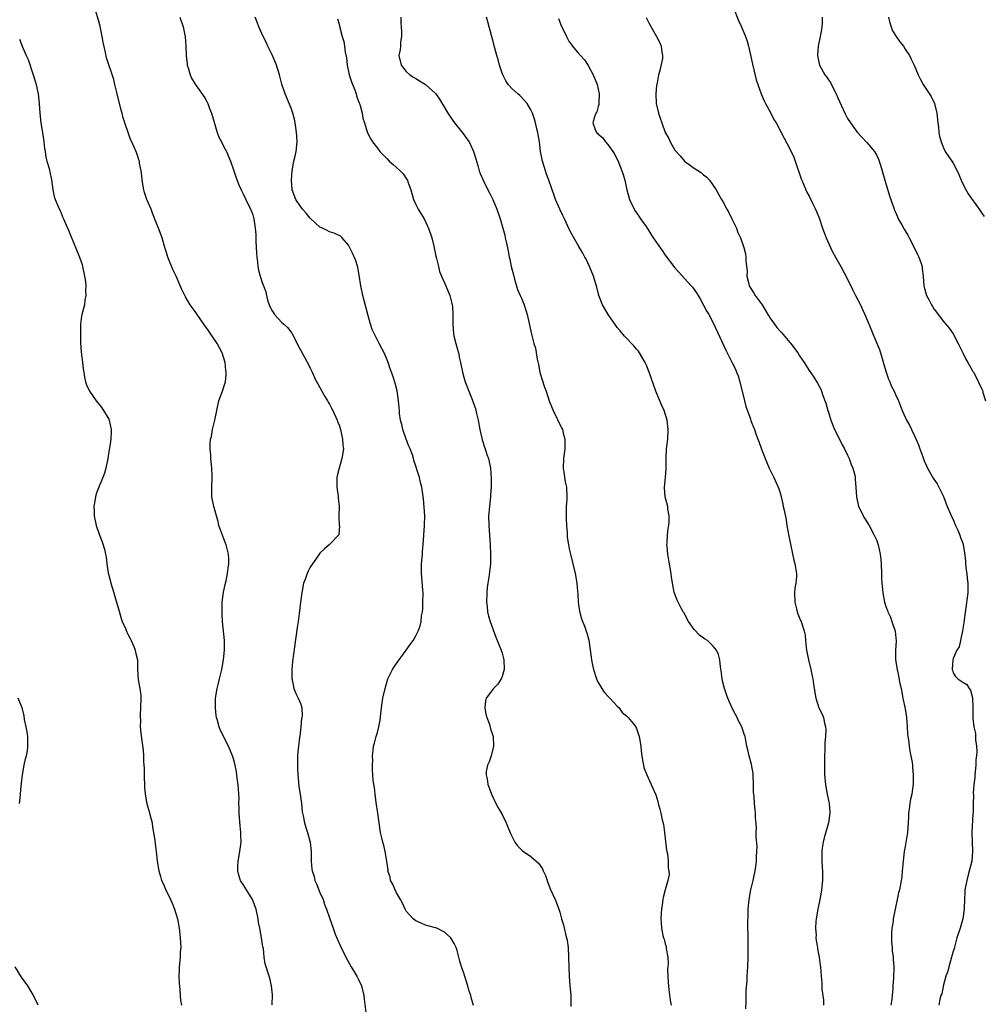
# Model space of a CAD drawing. Units: inches. Extents: x 2586000 to 2589000, y 1530000 to 1533000.
# Drawn here: x 2588632 to 2588833, y 1531675 to 1531880 of the extents above; entities that cross this region are included whole.
import ezdxf

# ---------------------------------------------------------------- set-up
doc = ezdxf.new("R2010")
doc.units = ezdxf.units.IN
doc.header["$MEASUREMENT"] = 0
doc.layers.add('LD25861530_10ft', color=73, linetype='Continuous')

msp = doc.modelspace()

# ---------------------------------------------------------------- linework, layer by layer
at = {"layer": 'LD25861530_10ft'}
for points, elevation in [([(2588685.07, 1531675.07), (2588685.1, 1531677.1), (2588684.91, 1531679), (2588684.58, 1531680.58), (2588684.42, 1531681), (2588683.61, 1531683.61), (2588683.4, 1531685), (2588683.22, 1531686.78), (2588683.13, 1531687.13), (2588682.85, 1531689), (2588682.46, 1531691), (2588682.24, 1531692.24), (2588682.12, 1531693), (2588681.71, 1531695), (2588680.96, 1531697), (2588679.72, 1531699), (2588679, 1531700.11), (2588678.66, 1531700.66), (2588678.48, 1531701), (2588678.12, 1531702.12), (2588677.89, 1531703), (2588677.91, 1531703.91), (2588677.97, 1531705), (2588678.34, 1531707), (2588678.56, 1531709), (2588678.52, 1531710.52), (2588678.52, 1531711), (2588678.37, 1531712.37), (2588678.18, 1531715), (2588678.18, 1531716.18), (2588678.13, 1531717), (2588678.16, 1531718.16), (2588678.11, 1531719), (2588678.07, 1531720.07), (2588677.97, 1531721), (2588677.79, 1531722.22), (2588677.7, 1531723), (2588677.61, 1531723.61), (2588677.28, 1531725.28), (2588677, 1531726.33), (2588676.8, 1531727), (2588675.92, 1531729), (2588674.26, 1531732.26), (2588674.01, 1531733), (2588673.68, 1531734.32), (2588673.46, 1531735), (2588673.39, 1531735.39), (2588673.22, 1531737), (2588673.26, 1531739), (2588673.56, 1531741), (2588673.86, 1531742.14), (2588674.05, 1531743), (2588674.53, 1531745), (2588674.9, 1531747), (2588675.12, 1531749), (2588675.14, 1531751), (2588674.69, 1531755), (2588674.61, 1531756.61), (2588674.6, 1531757), (2588674.66, 1531759), (2588674.92, 1531761.08), (2588675.28, 1531762.72), (2588675.47, 1531763.47), (2588675.78, 1531765), (2588675.88, 1531766.12), (2588676.04, 1531767), (2588676.04, 1531768.04), (2588675.98, 1531769), (2588675.48, 1531771), (2588675, 1531772.2), (2588674.76, 1531772.76), (2588673.97, 1531775), (2588673.81, 1531775.81), (2588673.45, 1531777), (2588673, 1531778.75), (2588672.92, 1531779), (2588672.51, 1531781), (2588672.49, 1531783), (2588672.57, 1531785), (2588672.54, 1531785.46), (2588672.48, 1531787), (2588672.26, 1531789), (2588672.24, 1531789.76), (2588672.11, 1531791), (2588672.11, 1531792.11), (2588672.23, 1531793), (2588672.41, 1531793.59), (2588672.62, 1531795), (2588673.08, 1531797), (2588673.49, 1531799), (2588673.68, 1531799.68), (2588673.97, 1531801), (2588674.21, 1531801.79), (2588674.71, 1531803), (2588675, 1531803.9), (2588675.32, 1531805), (2588675.48, 1531806.52), (2588675.46, 1531807), (2588675.37, 1531807.37), (2588675.23, 1531809), (2588674.6, 1531811), (2588674.05, 1531812.05), (2588673.57, 1531813), (2588671.74, 1531815.74), (2588670.8, 1531817), (2588669.4, 1531819), (2588669, 1531819.62), (2588667.99, 1531821), (2588667, 1531822.72), (2588666.82, 1531823), (2588666.23, 1531824.23), (2588665.05, 1531827), (2588664.37, 1531828.37), (2588663.28, 1531831), (2588663, 1531831.96), (2588662.78, 1531832.78), (2588662.56, 1531833.44), (2588662.14, 1531835), (2588661.37, 1531837), (2588661, 1531837.85), (2588660.14, 1531840.14), (2588659.8, 1531841), (2588658.95, 1531843), (2588658.45, 1531844.45), (2588658.3, 1531845), (2588657.94, 1531847), (2588657.9, 1531847.9), (2588657.73, 1531849), (2588657.42, 1531850.58), (2588657.37, 1531851), (2588657.29, 1531851.29), (2588657, 1531852.18), (2588656.78, 1531852.78), (2588655.79, 1531855), (2588655.53, 1531855.53), (2588654, 1531860), (2588653.77, 1531861), (2588653.6, 1531861.6), (2588652.78, 1531865), (2588652.28, 1531867), (2588652.03, 1531868.03), (2588650.55, 1531872.55), (2588650.32, 1531873.68), (2588649.8, 1531875.8), (2588649.63, 1531877), (2588649.3, 1531878.7), (2588649.17, 1531879.17), (2588649, 1531879.88), (2588648.12, 1531883)], 7640), ([(2588781.2, 1531883), (2588782.3, 1531880.3), (2588782.91, 1531879), (2588783.75, 1531877), (2588784.05, 1531876.05), (2588784.33, 1531875), (2588784.81, 1531872.81), (2588785.19, 1531871.19), (2588785.98, 1531867.98), (2588786.3, 1531867), (2588787.01, 1531865), (2588787.6, 1531863.6), (2588787.91, 1531863), (2588789.01, 1531861), (2588789.66, 1531859.66), (2588790.11, 1531859), (2588791.19, 1531857), (2588791.8, 1531855.8), (2588793, 1531853.53), (2588793.8, 1531851.8), (2588794.08, 1531851), (2588795.33, 1531847.33), (2588795.45, 1531847), (2588795.82, 1531846.18), (2588796.32, 1531845), (2588796.54, 1531844.54), (2588797, 1531843.67), (2588797.64, 1531842.36), (2588798.3, 1531841), (2588798.51, 1531840.51), (2588799.13, 1531839), (2588799.81, 1531837), (2588800.14, 1531836.14), (2588800.53, 1531835), (2588801.41, 1531833), (2588801.94, 1531831.94), (2588803.57, 1531829), (2588805, 1531826.36), (2588806.1, 1531824.1), (2588806.68, 1531823), (2588807.67, 1531821), (2588808.09, 1531820.09), (2588808.57, 1531819), (2588809.89, 1531815.89), (2588810.24, 1531815), (2588811.69, 1531811.69), (2588812.18, 1531809.82), (2588812.59, 1531808.59), (2588813.03, 1531807), (2588813.56, 1531805.56), (2588813.8, 1531805), (2588814.12, 1531804.12), (2588814.72, 1531803), (2588815, 1531802.31), (2588815.6, 1531801), (2588816.37, 1531799), (2588817.31, 1531797), (2588817.92, 1531795.92), (2588818.33, 1531795), (2588819, 1531793.57), (2588819.8, 1531791.8), (2588820.06, 1531791), (2588820.68, 1531789.32), (2588821, 1531788.5), (2588821.46, 1531787.46), (2588821.69, 1531787), (2588822.87, 1531784.87), (2588823, 1531784.67), (2588823.69, 1531783.69), (2588824.06, 1531783), (2588825, 1531781.06), (2588825.78, 1531779), (2588826.42, 1531777.58), (2588826.75, 1531776.75), (2588827, 1531776.24), (2588827.34, 1531775.34), (2588827.53, 1531775), (2588827.99, 1531774.01), (2588828.39, 1531773), (2588828.54, 1531772.54), (2588829, 1531771.35), (2588829.12, 1531771), (2588829.4, 1531769.4), (2588829.56, 1531767.56), (2588829.59, 1531767), (2588829.72, 1531765.72), (2588829.83, 1531765), (2588829.93, 1531763.93), (2588830.07, 1531763), (2588830.06, 1531761), (2588829.95, 1531759.95), (2588829.32, 1531755.32), (2588829.27, 1531754.73), (2588828.98, 1531753.02), (2588828.56, 1531751), (2588828.27, 1531749.73), (2588827.79, 1531749), (2588827, 1531747.24), (2588826.93, 1531747), (2588826.81, 1531745), (2588826.84, 1531744.84), (2588827, 1531744.26), (2588827.51, 1531743.51), (2588828.02, 1531743), (2588829, 1531742.34), (2588829.83, 1531741.83), (2588830.33, 1531741), (2588830.64, 1531740.64), (2588831.04, 1531739.04), (2588831.14, 1531737), (2588831.14, 1531734.86), (2588831.35, 1531733), (2588831.64, 1531731.64), (2588831.68, 1531731), (2588831.68, 1531730.32), (2588831.86, 1531729), (2588831.93, 1531727.93), (2588831.85, 1531727), (2588831.76, 1531726.24), (2588831.72, 1531725), (2588831.54, 1531723), (2588831.52, 1531722.48), (2588831.35, 1531721), (2588831.2, 1531719.2), (2588831.23, 1531718.77), (2588831.17, 1531717), (2588831.16, 1531715), (2588831.14, 1531714.86), (2588830.91, 1531711), (2588830.96, 1531708.96), (2588831.07, 1531707), (2588830.92, 1531705), (2588830.17, 1531702.17), (2588829.83, 1531701), (2588829.48, 1531699), (2588829.48, 1531698.52), (2588829.38, 1531697), (2588829.31, 1531695.3), (2588829.32, 1531695), (2588829.04, 1531693), (2588828.45, 1531691), (2588827.81, 1531689), (2588827.2, 1531686.8), (2588827, 1531686.14), (2588826.75, 1531685.25), (2588826.7, 1531685), (2588826.1, 1531683), (2588825.9, 1531682.1), (2588825.51, 1531681), (2588825, 1531679.21), (2588824.63, 1531677.37), (2588824.46, 1531677), (2588824.22, 1531676.22), (2588824.02, 1531675)], 7720), ([(2588665.84, 1531881), (2588666.52, 1531879), (2588666.93, 1531876.93), (2588667.05, 1531875), (2588667.11, 1531873), (2588667.31, 1531871.31), (2588667.36, 1531871), (2588667.56, 1531870.44), (2588667.99, 1531869), (2588668.27, 1531868.27), (2588669.03, 1531867.03), (2588670.68, 1531864.68), (2588671, 1531864.17), (2588671.42, 1531863.42), (2588671.62, 1531863), (2588672, 1531862), (2588672.41, 1531861), (2588673.59, 1531857), (2588673.97, 1531855.97), (2588674.46, 1531855), (2588675, 1531854.01), (2588675.51, 1531853), (2588675.95, 1531851.95), (2588676.39, 1531851), (2588677, 1531849.2), (2588677.54, 1531847.54), (2588678.09, 1531846.09), (2588678.56, 1531845), (2588679, 1531844.17), (2588679.54, 1531843), (2588680.52, 1531841), (2588680.67, 1531840.67), (2588681, 1531839.78), (2588681.23, 1531839), (2588681.54, 1531837), (2588681.67, 1531835.67), (2588681.67, 1531834.33), (2588681.75, 1531833), (2588681.8, 1531831.8), (2588681.85, 1531831), (2588681.97, 1531830.03), (2588682.05, 1531829), (2588682.23, 1531828.23), (2588682.56, 1531827), (2588683, 1531825.67), (2588683.27, 1531825), (2588683.71, 1531823.71), (2588683.87, 1531823), (2588684.18, 1531821.82), (2588684.46, 1531821), (2588685, 1531819.87), (2588685.36, 1531819.36), (2588685.56, 1531819), (2588687, 1531817.42), (2588687.51, 1531817), (2588688.28, 1531816.28), (2588689, 1531815.35), (2588689.17, 1531815.17), (2588689.26, 1531815), (2588690.27, 1531813), (2588690.49, 1531812.49), (2588691, 1531811.51), (2588692.6, 1531808.6), (2588693, 1531807.8), (2588693.26, 1531807.26), (2588693.36, 1531807), (2588693.9, 1531805.9), (2588694.32, 1531805), (2588694.55, 1531804.55), (2588695, 1531803.82), (2588695.42, 1531803), (2588696.06, 1531801.94), (2588696.59, 1531801), (2588696.72, 1531800.72), (2588697, 1531800.29), (2588697.45, 1531799.45), (2588697.72, 1531799), (2588698.62, 1531797), (2588698.71, 1531796.71), (2588699, 1531795.9), (2588699.27, 1531795), (2588699.72, 1531793), (2588699.81, 1531791.81), (2588699.91, 1531791), (2588699.6, 1531789), (2588699.01, 1531787), (2588698.62, 1531785.38), (2588698.57, 1531785), (2588698.54, 1531784.54), (2588698.57, 1531783), (2588698.84, 1531781.16), (2588698.79, 1531780.79), (2588698.99, 1531779), (2588698.97, 1531776.97), (2588699.04, 1531775.04), (2588699.06, 1531774.94), (2588698.92, 1531773.08), (2588698.87, 1531773), (2588697, 1531771.04), (2588695.92, 1531770.08), (2588695, 1531769.21), (2588694.58, 1531768.58), (2588693, 1531766.3), (2588692.53, 1531765.47), (2588692.32, 1531765), (2588691.99, 1531763.99), (2588691.62, 1531763), (2588691.21, 1531761), (2588690.94, 1531759), (2588690.69, 1531756.69), (2588690.46, 1531755), (2588690.27, 1531753.73), (2588689.7, 1531749.7), (2588689.32, 1531746.68), (2588689.18, 1531745), (2588689.15, 1531743), (2588689.2, 1531742.8), (2588689.54, 1531741), (2588689.99, 1531739.99), (2588690.5, 1531739), (2588691, 1531737.75), (2588691.22, 1531737), (2588691.28, 1531735.28), (2588691.25, 1531735), (2588691.2, 1531734.8), (2588691.05, 1531733), (2588690.79, 1531731), (2588690.78, 1531730.78), (2588690.53, 1531729), (2588690.49, 1531728.49), (2588690.34, 1531727), (2588690.31, 1531725), (2588690.32, 1531724.32), (2588690.39, 1531723), (2588690.54, 1531721.46), (2588690.6, 1531720.6), (2588690.86, 1531719), (2588691.16, 1531717), (2588691.33, 1531715.33), (2588691.55, 1531714.45), (2588691.78, 1531713), (2588692.05, 1531712.05), (2588692.4, 1531711), (2588692.97, 1531709), (2588693.18, 1531707), (2588693.16, 1531705), (2588693.35, 1531703.35), (2588693.37, 1531703), (2588693.79, 1531701.79), (2588693.96, 1531701), (2588694.27, 1531700.27), (2588695, 1531698.46), (2588695.68, 1531697), (2588696, 1531696), (2588696.41, 1531695), (2588697, 1531693.16), (2588697.74, 1531691), (2588698.22, 1531689.78), (2588698.65, 1531688.65), (2588699.27, 1531687.27), (2588700.43, 1531685), (2588701.54, 1531683), (2588702.74, 1531681), (2588703, 1531680.46), (2588703.67, 1531679), (2588704.15, 1531677), (2588704.23, 1531676.23), (2588704.58, 1531673.42)], 7650), ([(2588727, 1531674.93), (2588726.55, 1531676.55), (2588726.45, 1531677), (2588726.08, 1531678.08), (2588725.84, 1531679), (2588725.62, 1531679.62), (2588725, 1531681.63), (2588724.5, 1531683), (2588724.17, 1531684.17), (2588723.98, 1531685), (2588723.61, 1531686.39), (2588723.42, 1531687), (2588723, 1531687.81), (2588722.31, 1531689), (2588721, 1531690.22), (2588719.4, 1531691), (2588719.11, 1531691.11), (2588717.54, 1531691.54), (2588717, 1531691.65), (2588716.1, 1531692.1), (2588715, 1531692.55), (2588714.47, 1531693), (2588713, 1531694.59), (2588712.76, 1531695), (2588712.23, 1531696.23), (2588711.84, 1531697), (2588711, 1531698.4), (2588710.7, 1531699), (2588710.18, 1531700.18), (2588709.74, 1531701), (2588709.64, 1531701.64), (2588709.2, 1531703), (2588709.21, 1531703.21), (2588708.98, 1531704.98), (2588708.64, 1531707), (2588708.34, 1531708.34), (2588708.11, 1531709), (2588707.84, 1531710.16), (2588707.67, 1531711), (2588707.05, 1531715.05), (2588706.75, 1531717.25), (2588706.55, 1531719), (2588706.4, 1531720.4), (2588706.26, 1531721), (2588706.12, 1531721.88), (2588706.02, 1531723), (2588705.97, 1531723.97), (2588705.95, 1531725), (2588706.01, 1531725.99), (2588705.99, 1531727), (2588706.08, 1531728.08), (2588706.2, 1531729), (2588706.38, 1531729.62), (2588706.73, 1531731), (2588707, 1531731.82), (2588707.31, 1531733), (2588707.57, 1531734.43), (2588707.73, 1531735.73), (2588707.85, 1531737), (2588707.97, 1531738.03), (2588708.14, 1531739), (2588708.58, 1531741), (2588709.19, 1531743), (2588710.16, 1531745), (2588710.48, 1531745.52), (2588711.29, 1531746.71), (2588713.01, 1531749), (2588713.83, 1531750.17), (2588714.44, 1531751), (2588715, 1531752.02), (2588715.5, 1531753), (2588715.92, 1531754.08), (2588716.09, 1531755), (2588716.18, 1531756.18), (2588716.36, 1531757), (2588716.44, 1531757.56), (2588716.49, 1531759), (2588716.51, 1531761), (2588716.45, 1531761.55), (2588716.26, 1531764.26), (2588716.17, 1531765), (2588716.2, 1531767), (2588716.39, 1531769), (2588716.42, 1531769.58), (2588716.55, 1531771), (2588716.82, 1531775), (2588716.85, 1531777), (2588716.59, 1531780.59), (2588716.28, 1531783), (2588716.01, 1531784.01), (2588715.76, 1531785), (2588714.61, 1531788.61), (2588714.51, 1531789), (2588714.28, 1531789.72), (2588713.82, 1531791), (2588713.57, 1531791.57), (2588713.02, 1531793), (2588712.32, 1531795), (2588712.09, 1531796.09), (2588711.83, 1531797), (2588711.63, 1531798.37), (2588711.58, 1531799), (2588711.56, 1531799.56), (2588711.41, 1531801), (2588711.09, 1531803.09), (2588710.68, 1531804.68), (2588710.21, 1531806.21), (2588709.95, 1531807), (2588709.68, 1531807.68), (2588709.23, 1531809), (2588709, 1531809.55), (2588708.38, 1531811), (2588707.91, 1531811.91), (2588707.38, 1531813), (2588707, 1531813.68), (2588705.89, 1531815.89), (2588705.55, 1531817), (2588704.99, 1531819), (2588704.31, 1531821.69), (2588703.99, 1531823), (2588703.57, 1531825), (2588703.22, 1531827.22), (2588703, 1531828.43), (2588702.9, 1531828.9), (2588702.4, 1531830.4), (2588701.82, 1531831.82), (2588701, 1531833.45), (2588699.67, 1531835), (2588699.32, 1531835.32), (2588699, 1531835.5), (2588697.97, 1531835.97), (2588697, 1531836.23), (2588696.5, 1531836.5), (2588695.52, 1531837), (2588695, 1531837.21), (2588694.09, 1531838.09), (2588693, 1531839.08), (2588692.14, 1531840.14), (2588691.35, 1531841), (2588691, 1531841.47), (2588689.96, 1531843), (2588689.24, 1531845), (2588689.07, 1531847), (2588689.21, 1531849), (2588689.58, 1531851), (2588689.78, 1531851.78), (2588690.05, 1531853), (2588690.27, 1531855), (2588690.18, 1531856.18), (2588690.14, 1531857), (2588689.98, 1531858.02), (2588689.85, 1531859), (2588689.74, 1531859.74), (2588689.39, 1531861), (2588689, 1531862.04), (2588687.74, 1531865), (2588687.07, 1531867.07), (2588686.58, 1531869), (2588685.96, 1531871), (2588685.13, 1531873), (2588684.16, 1531875), (2588683.81, 1531875.81), (2588683.21, 1531877), (2588682.3, 1531879), (2588681.95, 1531879.95), (2588681.53, 1531881)], 7660), ([(2588698.7, 1531880.7), (2588699, 1531879.59), (2588699.16, 1531878.84), (2588699.67, 1531877), (2588699.98, 1531875.98), (2588700.16, 1531875), (2588700.3, 1531873.7), (2588700.54, 1531872.54), (2588700.69, 1531871), (2588701, 1531869.69), (2588701.14, 1531869), (2588701.56, 1531867.56), (2588702.34, 1531865.66), (2588702.55, 1531865), (2588702.62, 1531864.62), (2588703, 1531863.66), (2588703.16, 1531863.16), (2588703.38, 1531862.62), (2588703.8, 1531861), (2588703.94, 1531859.94), (2588704.33, 1531859), (2588704.88, 1531857.12), (2588704.93, 1531856.93), (2588705.59, 1531855.59), (2588705.96, 1531855), (2588707, 1531853.71), (2588707.52, 1531853), (2588708.23, 1531852.23), (2588709, 1531851.48), (2588709.47, 1531851), (2588710.28, 1531850.28), (2588711, 1531849.68), (2588711.74, 1531849), (2588712.34, 1531848.34), (2588713.16, 1531847.16), (2588713.24, 1531847), (2588713.35, 1531846.65), (2588713.95, 1531845), (2588714.53, 1531843), (2588715, 1531841.93), (2588715.5, 1531841), (2588716.08, 1531840.08), (2588716.74, 1531839), (2588717.47, 1531837.47), (2588717.67, 1531837), (2588718.31, 1531835), (2588718.76, 1531833.24), (2588719.2, 1531831.2), (2588719.34, 1531830.66), (2588719.7, 1531829), (2588719.97, 1531827.97), (2588720.36, 1531827), (2588721.26, 1531825), (2588722.08, 1531823), (2588722.44, 1531821.56), (2588722.61, 1531821), (2588722.67, 1531820.67), (2588722.74, 1531819), (2588722.7, 1531817.3), (2588722.72, 1531817), (2588722.85, 1531815), (2588723, 1531814.3), (2588723.32, 1531813), (2588723.71, 1531811.71), (2588723.89, 1531811), (2588724.13, 1531809.87), (2588724.33, 1531809), (2588724.73, 1531807), (2588725, 1531805.93), (2588725.29, 1531805), (2588726.03, 1531803), (2588726.72, 1531801.28), (2588726.89, 1531800.89), (2588727.43, 1531799.43), (2588727.62, 1531798.38), (2588727.97, 1531797), (2588728.34, 1531795), (2588728.77, 1531793.23), (2588728.85, 1531792.85), (2588729, 1531792.43), (2588729.33, 1531791.33), (2588729.47, 1531791), (2588729.82, 1531789.82), (2588730.16, 1531789), (2588730.3, 1531788.3), (2588730.6, 1531787), (2588730.73, 1531784.73), (2588730.69, 1531783), (2588730.58, 1531781.42), (2588730.56, 1531781), (2588730.34, 1531779), (2588730.18, 1531777), (2588730.2, 1531775), (2588730.48, 1531771), (2588730.57, 1531769), (2588730.55, 1531768.55), (2588730.54, 1531767), (2588730.24, 1531764.24), (2588730.03, 1531763), (2588729.89, 1531762.11), (2588729.79, 1531761), (2588729.74, 1531759), (2588729.86, 1531758.14), (2588729.96, 1531757), (2588730.14, 1531756.13), (2588730.5, 1531755), (2588731.7, 1531751.7), (2588732.82, 1531749), (2588733, 1531748.41), (2588733.3, 1531747.3), (2588733.37, 1531747), (2588733.42, 1531745), (2588733, 1531743.51), (2588732.81, 1531743), (2588732.1, 1531741.9), (2588731.21, 1531741), (2588731, 1531740.75), (2588729.7, 1531739), (2588729.56, 1531738.44), (2588729.37, 1531737), (2588729.63, 1531735.63), (2588729.78, 1531735), (2588730.28, 1531733.72), (2588730.5, 1531733), (2588730.58, 1531732.58), (2588731.12, 1531731), (2588731.22, 1531729), (2588730.72, 1531727), (2588730.31, 1531725.69), (2588729.97, 1531725), (2588729.7, 1531723.7), (2588729.64, 1531723), (2588729.84, 1531722.15), (2588730.04, 1531721), (2588730.27, 1531720.27), (2588730.81, 1531719), (2588731.7, 1531717), (2588732.15, 1531716.15), (2588733, 1531714.73), (2588733.81, 1531713), (2588734.75, 1531710.75), (2588735, 1531710.23), (2588735.64, 1531709), (2588736.2, 1531708.2), (2588737.2, 1531707.2), (2588737.45, 1531707), (2588739, 1531705.97), (2588740.59, 1531704.59), (2588741.4, 1531703.4), (2588741.56, 1531703), (2588742.04, 1531702.04), (2588742.37, 1531701), (2588742.55, 1531700.55), (2588743, 1531699.27), (2588744.02, 1531697), (2588744.31, 1531696.31), (2588744.8, 1531695), (2588745, 1531694.35), (2588745.38, 1531693), (2588745.76, 1531691.76), (2588746.19, 1531689.81), (2588746.42, 1531689), (2588746.52, 1531688.52), (2588746.73, 1531687), (2588746.85, 1531685), (2588746.89, 1531683), (2588746.96, 1531680.96), (2588747.13, 1531679.13), (2588747.31, 1531677), (2588747.34, 1531675.34), (2588747.32, 1531674.68)], 7670), ([(2588711.89, 1531881), (2588711.87, 1531879.87), (2588711.96, 1531879), (2588712.05, 1531877.95), (2588712.01, 1531877), (2588711.82, 1531875.82), (2588711.79, 1531875), (2588711.73, 1531874.27), (2588711.49, 1531873), (2588711.95, 1531871), (2588713, 1531869.72), (2588713.75, 1531869), (2588714.5, 1531868.5), (2588715, 1531868.24), (2588717, 1531866.95), (2588719, 1531865.18), (2588719.16, 1531865), (2588719.93, 1531863.93), (2588721, 1531862.17), (2588721.69, 1531861), (2588722.2, 1531860.2), (2588723.09, 1531859), (2588724.83, 1531856.83), (2588725.66, 1531855.66), (2588726.1, 1531855), (2588726.41, 1531854.41), (2588727.04, 1531853), (2588727.48, 1531851.48), (2588727.94, 1531850.06), (2588728.21, 1531849), (2588728.4, 1531848.4), (2588729.02, 1531847), (2588730.04, 1531845), (2588730.38, 1531844.38), (2588731.08, 1531843), (2588731.92, 1531841), (2588732.58, 1531839), (2588733.15, 1531837), (2588733.53, 1531835.53), (2588733.66, 1531835), (2588733.81, 1531834.19), (2588734.26, 1531832.26), (2588734.47, 1531831), (2588734.58, 1531830.58), (2588734.91, 1531829), (2588735.4, 1531827), (2588735.59, 1531826.41), (2588736.2, 1531824.21), (2588736.77, 1531823), (2588737, 1531822.4), (2588737.61, 1531821), (2588737.91, 1531819.91), (2588738.21, 1531819), (2588739.1, 1531814.9), (2588739.63, 1531813), (2588739.96, 1531811.96), (2588740.3, 1531809.7), (2588740.56, 1531808.56), (2588740.87, 1531807), (2588741, 1531806.52), (2588741.36, 1531805.36), (2588741.86, 1531803.86), (2588742.17, 1531803), (2588742.82, 1531801), (2588743.45, 1531799.45), (2588743.61, 1531799), (2588745.4, 1531795.4), (2588745.55, 1531795), (2588745.72, 1531794.28), (2588746.05, 1531793), (2588746.06, 1531791), (2588745.78, 1531789), (2588745.69, 1531787), (2588745.85, 1531786.15), (2588746.15, 1531784.15), (2588746.42, 1531783), (2588746.5, 1531781), (2588746.48, 1531780.48), (2588746.36, 1531779), (2588746.31, 1531777.69), (2588746.31, 1531776.31), (2588746.38, 1531775), (2588746.55, 1531773.45), (2588746.56, 1531772.56), (2588746.82, 1531771), (2588747, 1531770.15), (2588747.22, 1531769), (2588748.22, 1531765), (2588748.57, 1531763), (2588748.68, 1531761.32), (2588748.74, 1531760.74), (2588748.84, 1531759), (2588749.12, 1531757.12), (2588749.55, 1531755.55), (2588750.31, 1531753.69), (2588750.54, 1531753), (2588750.63, 1531752.63), (2588751.09, 1531751.09), (2588751.58, 1531747.58), (2588751.64, 1531747), (2588751.76, 1531746.24), (2588752.01, 1531745), (2588752.64, 1531743), (2588753, 1531742.28), (2588753.78, 1531741), (2588754.27, 1531740.27), (2588755.22, 1531739.22), (2588755.47, 1531739), (2588757, 1531737.34), (2588757.37, 1531737), (2588758, 1531736), (2588759, 1531735.24), (2588759.11, 1531735.11), (2588759.26, 1531735), (2588760.29, 1531733.71), (2588760.83, 1531733), (2588760.89, 1531732.89), (2588761, 1531732.65), (2588761.54, 1531731), (2588761.88, 1531729), (2588761.97, 1531727.97), (2588762.1, 1531727), (2588762.35, 1531725.65), (2588762.44, 1531725), (2588762.55, 1531724.55), (2588763.14, 1531723), (2588764.06, 1531721), (2588765, 1531718.82), (2588765.42, 1531717.42), (2588765.52, 1531717), (2588765.86, 1531715.86), (2588766.08, 1531715), (2588766.36, 1531713.64), (2588766.62, 1531712.62), (2588766.82, 1531711), (2588767, 1531709.75), (2588767.26, 1531707.27), (2588767.33, 1531707), (2588767.46, 1531706.54), (2588767.61, 1531705), (2588767.59, 1531703.59), (2588767.77, 1531703), (2588767.78, 1531702.22), (2588767.54, 1531701), (2588767.01, 1531699.01), (2588766.59, 1531697.41), (2588766.5, 1531697), (2588766.42, 1531696.42), (2588766.18, 1531695), (2588766.14, 1531694.14), (2588766.05, 1531693), (2588766.15, 1531692.15), (2588766.2, 1531691), (2588766.5, 1531689.5), (2588766.65, 1531689), (2588766.76, 1531688.76), (2588767, 1531687.8), (2588767.19, 1531687.19), (2588767.19, 1531686.81), (2588767.51, 1531685), (2588767.59, 1531683.59), (2588767.49, 1531682.51), (2588767.51, 1531681), (2588767.63, 1531679.63), (2588767.66, 1531679), (2588767.77, 1531678.23), (2588768.03, 1531676.03), (2588768.24, 1531675)], 7680), ([(2588783.76, 1531674.24), (2588783.87, 1531675.87), (2588783.89, 1531678.11), (2588784.04, 1531680.04), (2588784.06, 1531681), (2588784.22, 1531683), (2588784.3, 1531685), (2588784.28, 1531685.72), (2588784.28, 1531688.28), (2588784.25, 1531689), (2588784.27, 1531689.73), (2588784.24, 1531691), (2588784.18, 1531692.18), (2588784.3, 1531693.7), (2588784.3, 1531695), (2588784.42, 1531696.42), (2588784.49, 1531697), (2588784.84, 1531699), (2588785.29, 1531701), (2588785.71, 1531703), (2588785.87, 1531703.87), (2588786.01, 1531705), (2588786.02, 1531705.98), (2588786.12, 1531707), (2588786.15, 1531708.15), (2588785.94, 1531710.06), (2588785.96, 1531711), (2588786.02, 1531712.02), (2588785.81, 1531714.19), (2588785.82, 1531715), (2588785.71, 1531715.71), (2588785.59, 1531717), (2588785.52, 1531718.48), (2588785.43, 1531719), (2588785.4, 1531719.4), (2588785.42, 1531721), (2588785.35, 1531723), (2588785.32, 1531723.32), (2588785, 1531725.16), (2588784.47, 1531727), (2588784.24, 1531728.24), (2588784.02, 1531729), (2588783.64, 1531731), (2588783.46, 1531731.46), (2588782.96, 1531733), (2588782.26, 1531734.26), (2588781.99, 1531735), (2588781.61, 1531735.61), (2588780.93, 1531736.93), (2588780.02, 1531739), (2588779.78, 1531739.78), (2588779.32, 1531741), (2588779, 1531742.35), (2588778.83, 1531743), (2588778.68, 1531744.68), (2588778.49, 1531745.51), (2588778.39, 1531747), (2588778.11, 1531748.11), (2588777.65, 1531749), (2588777, 1531749.83), (2588775.77, 1531751), (2588775.32, 1531751.32), (2588775, 1531751.5), (2588774.17, 1531752.17), (2588773, 1531753.29), (2588771.85, 1531755), (2588770.84, 1531756.84), (2588770.73, 1531757), (2588770.4, 1531757.6), (2588769.67, 1531759), (2588769.47, 1531759.47), (2588768.9, 1531760.9), (2588768.87, 1531761.13), (2588768.5, 1531763), (2588768.28, 1531764.28), (2588768.22, 1531765), (2588767.77, 1531767.77), (2588767.54, 1531769), (2588767.39, 1531770.61), (2588767.36, 1531771), (2588767.41, 1531771.41), (2588767.47, 1531773), (2588767.57, 1531774.43), (2588767.71, 1531775), (2588767.83, 1531775.83), (2588767.81, 1531777), (2588767.54, 1531778.46), (2588767.5, 1531779), (2588766.99, 1531781), (2588766.84, 1531782.84), (2588766.84, 1531783), (2588767.06, 1531785), (2588767.22, 1531786.78), (2588767.21, 1531789), (2588767.28, 1531791), (2588767.51, 1531793), (2588767.63, 1531795), (2588767.4, 1531797), (2588766.76, 1531799), (2588766.2, 1531800.2), (2588765.05, 1531803.05), (2588763.66, 1531807), (2588763, 1531808.57), (2588762.8, 1531809), (2588761.63, 1531811), (2588761.39, 1531811.39), (2588761, 1531811.81), (2588760.46, 1531812.46), (2588759.99, 1531813), (2588759, 1531813.98), (2588758.52, 1531814.52), (2588757.62, 1531815.62), (2588757, 1531816.3), (2588756.69, 1531816.69), (2588755.1, 1531819), (2588754.36, 1531820.36), (2588753.93, 1531821), (2588753.12, 1531823), (2588752.7, 1531824.7), (2588752.01, 1531827), (2588751.22, 1531829), (2588750.52, 1531830.52), (2588750.26, 1531831), (2588749.82, 1531831.82), (2588749, 1531833.18), (2588747.61, 1531835.61), (2588747, 1531836.81), (2588745.97, 1531839), (2588745.64, 1531839.64), (2588744.99, 1531840.99), (2588744.12, 1531843), (2588743.81, 1531843.81), (2588742.72, 1531847), (2588742.26, 1531848.26), (2588742, 1531849), (2588741.39, 1531851), (2588741.02, 1531853), (2588740.76, 1531855), (2588740.53, 1531856.53), (2588740.44, 1531857), (2588740.26, 1531857.74), (2588739.98, 1531859), (2588739.77, 1531859.77), (2588739.34, 1531861), (2588739, 1531861.68), (2588738.19, 1531863), (2588737.65, 1531863.65), (2588736.66, 1531864.66), (2588736.26, 1531865), (2588735, 1531866.16), (2588734.25, 1531867), (2588733.75, 1531867.75), (2588733.12, 1531869), (2588733, 1531869.33), (2588732.46, 1531871), (2588732.16, 1531872.16), (2588731.88, 1531873), (2588731.47, 1531874.53), (2588731, 1531876.41), (2588730.32, 1531879), (2588730.04, 1531880.04), (2588729.75, 1531881)], 7690), ([(2588744.74, 1531880.73), (2588745.28, 1531879.28), (2588746.39, 1531877), (2588747, 1531875.91), (2588747.37, 1531875.37), (2588747.64, 1531875), (2588749, 1531873.35), (2588749.3, 1531873), (2588750.13, 1531872.13), (2588750.96, 1531870.96), (2588752, 1531869), (2588752.79, 1531867), (2588753.21, 1531865), (2588753.15, 1531863.15), (2588753.16, 1531862.84), (2588753, 1531862.38), (2588752.72, 1531861.28), (2588752.55, 1531861), (2588752.23, 1531860.23), (2588751.88, 1531859), (2588752.38, 1531857.62), (2588752.65, 1531857), (2588752.84, 1531856.84), (2588753, 1531856.62), (2588753.9, 1531855.9), (2588754.52, 1531855), (2588755, 1531854.45), (2588756.07, 1531853), (2588756.45, 1531852.45), (2588757.12, 1531851.12), (2588757.97, 1531849), (2588758.24, 1531848.24), (2588758.54, 1531847), (2588758.65, 1531846.65), (2588758.98, 1531845), (2588759.55, 1531843), (2588760.49, 1531841), (2588760.68, 1531840.68), (2588761.5, 1531839.5), (2588761.82, 1531839), (2588763, 1531837.34), (2588764.51, 1531835), (2588766.33, 1531832.33), (2588767, 1531831.41), (2588769, 1531828.78), (2588769.82, 1531827.81), (2588771, 1531826.51), (2588772.41, 1531825), (2588772.69, 1531824.69), (2588773.52, 1531823.52), (2588773.86, 1531823), (2588774.28, 1531822.28), (2588775, 1531820.98), (2588775.67, 1531819.67), (2588776.07, 1531819), (2588777, 1531817.29), (2588779.61, 1531811.61), (2588780.96, 1531808.96), (2588781.62, 1531807.62), (2588781.88, 1531807), (2588782.19, 1531806.19), (2588782.55, 1531805), (2588783.52, 1531801), (2588783.8, 1531799.8), (2588784.74, 1531797.26), (2588784.86, 1531796.86), (2588785.6, 1531795), (2588785.9, 1531794.1), (2588786.31, 1531793), (2588786.52, 1531792.52), (2588787.04, 1531790.95), (2588787.79, 1531789), (2588788.64, 1531787), (2588789, 1531786.24), (2588789.66, 1531785), (2588790.56, 1531783), (2588790.65, 1531782.65), (2588791, 1531781.6), (2588791.17, 1531781), (2588791.48, 1531779.48), (2588791.61, 1531779), (2588791.79, 1531778.21), (2588792.17, 1531776.17), (2588792.36, 1531775), (2588792.76, 1531772.76), (2588793.2, 1531770.8), (2588793.8, 1531767.8), (2588794.03, 1531767), (2588794.36, 1531765), (2588794.37, 1531764.37), (2588794.25, 1531763), (2588794.04, 1531761.96), (2588793.96, 1531761), (2588793.99, 1531759), (2588794.37, 1531757.63), (2588794.5, 1531757), (2588794.62, 1531756.62), (2588795.22, 1531755.22), (2588795.34, 1531755), (2588795.97, 1531753), (2588796.14, 1531752.14), (2588796.22, 1531751), (2588796.34, 1531749.66), (2588796.44, 1531749), (2588796.85, 1531747), (2588797.35, 1531745), (2588797.62, 1531743.62), (2588797.75, 1531743), (2588797.9, 1531741.9), (2588798.16, 1531740.16), (2588798.38, 1531739), (2588799.03, 1531737), (2588799.68, 1531735.68), (2588799.98, 1531735), (2588800.18, 1531733.82), (2588800.43, 1531733), (2588800.48, 1531732.48), (2588800.38, 1531731), (2588800.24, 1531729.76), (2588800.24, 1531728.24), (2588800.21, 1531727), (2588800.21, 1531725.79), (2588800.18, 1531725), (2588800.16, 1531724.16), (2588800.2, 1531723), (2588800.39, 1531721), (2588800.5, 1531720.5), (2588800.75, 1531719), (2588801.14, 1531717), (2588801.31, 1531715.31), (2588801.32, 1531715), (2588801.04, 1531713), (2588800.13, 1531709.87), (2588799.92, 1531709), (2588799.71, 1531707.71), (2588799.63, 1531707), (2588799.67, 1531706.33), (2588799.64, 1531705), (2588799.69, 1531703.69), (2588799.79, 1531703), (2588799.81, 1531702.19), (2588799.79, 1531701), (2588799.58, 1531699), (2588799.48, 1531698.52), (2588799.22, 1531697), (2588798.78, 1531695), (2588798.47, 1531693), (2588798.41, 1531692.41), (2588798.35, 1531691), (2588798.44, 1531689.56), (2588798.42, 1531689), (2588798.46, 1531688.46), (2588798.71, 1531687), (2588798.74, 1531686.74), (2588799.09, 1531685), (2588799.3, 1531683.3), (2588799.36, 1531683), (2588799.52, 1531681), (2588799.66, 1531679.66), (2588799.67, 1531678.33), (2588800, 1531676), (2588800.01, 1531675)], 7700), ([(2588763, 1531880.95), (2588763.67, 1531879.67), (2588765.18, 1531877), (2588765.78, 1531875.78), (2588766.13, 1531875), (2588766.3, 1531873.7), (2588766.45, 1531873), (2588766.41, 1531872.41), (2588765.88, 1531869.88), (2588765.59, 1531869), (2588765.3, 1531867.3), (2588765.21, 1531867), (2588765.18, 1531866.82), (2588765.02, 1531865), (2588765.1, 1531863), (2588765.56, 1531861), (2588765.94, 1531859.94), (2588766.25, 1531859), (2588767, 1531856.98), (2588767.71, 1531855.71), (2588768.05, 1531855), (2588769, 1531853.32), (2588770.1, 1531852.1), (2588771, 1531850.98), (2588773, 1531849.53), (2588774.58, 1531848.58), (2588775, 1531848.17), (2588775.65, 1531847.65), (2588776.19, 1531847), (2588777, 1531845.93), (2588777.59, 1531845), (2588778.12, 1531844.12), (2588778.75, 1531843), (2588779, 1531842.57), (2588779.85, 1531841), (2588780.27, 1531840.27), (2588780.91, 1531839), (2588781.83, 1531837), (2588782.15, 1531836.15), (2588782.68, 1531835), (2588783.38, 1531833), (2588783.7, 1531831.7), (2588783.77, 1531831), (2588783.76, 1531830.24), (2588784.04, 1531828.04), (2588784.03, 1531827), (2588784.33, 1531825.67), (2588784.5, 1531825), (2588785.48, 1531823.48), (2588785.73, 1531823), (2588787, 1531821.3), (2588787.19, 1531821), (2588787.88, 1531819.88), (2588788.37, 1531819), (2588789, 1531818.01), (2588789.74, 1531817), (2588790.29, 1531816.29), (2588791, 1531815.5), (2588791.26, 1531815.26), (2588793, 1531813.17), (2588793.16, 1531813), (2588793.94, 1531811.94), (2588794.65, 1531811), (2588795, 1531810.38), (2588795.97, 1531809), (2588797, 1531807.36), (2588797.96, 1531805.96), (2588798.72, 1531804.72), (2588799.41, 1531803.41), (2588799.59, 1531803), (2588799.87, 1531802.13), (2588800.5, 1531800.5), (2588800.87, 1531799), (2588801, 1531798.64), (2588801.49, 1531797), (2588802.31, 1531795), (2588803.31, 1531793), (2588803.85, 1531791.85), (2588804.35, 1531791), (2588805, 1531789.67), (2588805.35, 1531789), (2588805.76, 1531787.76), (2588806.11, 1531787), (2588806.51, 1531785.49), (2588806.59, 1531785), (2588806.6, 1531784.6), (2588806.75, 1531783), (2588806.83, 1531781), (2588807.27, 1531779), (2588807.54, 1531778.46), (2588808.23, 1531777), (2588808.51, 1531776.51), (2588809.48, 1531775), (2588810.58, 1531773), (2588811, 1531772.01), (2588811.35, 1531771), (2588811.82, 1531769), (2588811.95, 1531767.95), (2588812.03, 1531767), (2588812.1, 1531765), (2588812.1, 1531764.1), (2588812.16, 1531763), (2588812.31, 1531761.69), (2588812.34, 1531761), (2588812.7, 1531759), (2588813, 1531758.11), (2588813.3, 1531757.3), (2588813.36, 1531757), (2588813.92, 1531755.92), (2588814.25, 1531755), (2588814.94, 1531753), (2588815.11, 1531750.89), (2588815.01, 1531749), (2588815.01, 1531747), (2588815.32, 1531745), (2588815.65, 1531743.65), (2588815.92, 1531742.08), (2588816.16, 1531741), (2588816.54, 1531739), (2588817, 1531736.78), (2588817.27, 1531735), (2588817.44, 1531733), (2588817.52, 1531731.52), (2588817.56, 1531731), (2588817.67, 1531730.33), (2588817.81, 1531729), (2588817.98, 1531727.98), (2588818.2, 1531727), (2588818.45, 1531725.55), (2588818.52, 1531725), (2588818.54, 1531724.54), (2588818.68, 1531723), (2588818.67, 1531721), (2588818.62, 1531720.62), (2588818.37, 1531719), (2588818.09, 1531717.91), (2588817.95, 1531717), (2588817.85, 1531715.85), (2588817.72, 1531715), (2588817.68, 1531714.32), (2588817.66, 1531713), (2588817.5, 1531711), (2588817.42, 1531710.58), (2588817, 1531708.04), (2588816.8, 1531707), (2588816.56, 1531705), (2588816.41, 1531703), (2588816.29, 1531701.71), (2588816.2, 1531701), (2588815.8, 1531699), (2588815.63, 1531698.37), (2588815.34, 1531697), (2588814.53, 1531693), (2588814.49, 1531692.49), (2588814.25, 1531691), (2588814.18, 1531689.82), (2588814.15, 1531689), (2588814.18, 1531688.18), (2588814.28, 1531687), (2588814.31, 1531686.31), (2588814.51, 1531685), (2588814.51, 1531684.51), (2588814.64, 1531683), (2588814.58, 1531680.58), (2588814.47, 1531679), (2588814.45, 1531678.45), (2588814.32, 1531677), (2588814.23, 1531676.23), (2588814.05, 1531675)], 7710), ([(2588799.7, 1531881), (2588799.72, 1531879.72), (2588799.67, 1531879), (2588799.58, 1531878.42), (2588799.32, 1531877), (2588798.89, 1531875), (2588798.75, 1531873), (2588799, 1531871.61), (2588799.14, 1531871), (2588800.27, 1531869), (2588800.6, 1531868.6), (2588801, 1531867.97), (2588801.41, 1531867.41), (2588802.21, 1531865.79), (2588802.65, 1531865), (2588803, 1531864.18), (2588804.45, 1531861), (2588805, 1531859.89), (2588805.58, 1531859), (2588807, 1531857.03), (2588808, 1531856), (2588809, 1531854.91), (2588810.59, 1531853), (2588811, 1531852.34), (2588811.44, 1531851.44), (2588811.62, 1531851), (2588811.86, 1531850.14), (2588812.22, 1531849), (2588812.79, 1531847), (2588813, 1531846.36), (2588813.76, 1531843.76), (2588814.01, 1531843), (2588814.8, 1531840.8), (2588815, 1531840.39), (2588815.4, 1531839.4), (2588815.58, 1531839), (2588816.32, 1531837.68), (2588816.8, 1531836.8), (2588817, 1531836.49), (2588817.54, 1531835.54), (2588817.87, 1531835), (2588818.84, 1531833.16), (2588819.56, 1531831.56), (2588819.87, 1531831), (2588820.33, 1531829.67), (2588820.52, 1531829), (2588820.56, 1531828.56), (2588820.76, 1531827), (2588820.93, 1531825), (2588821, 1531824.68), (2588821.48, 1531823), (2588822.02, 1531822.02), (2588822.49, 1531821), (2588822.71, 1531820.71), (2588823, 1531820.2), (2588823.53, 1531819.53), (2588823.89, 1531819), (2588825, 1531817.58), (2588825.48, 1531817), (2588826.19, 1531816.19), (2588827, 1531815), (2588828.06, 1531813), (2588829, 1531811), (2588829.67, 1531809.67), (2588830.09, 1531809), (2588830.4, 1531808.4), (2588831, 1531807.42), (2588831.14, 1531807.14), (2588831.23, 1531807), (2588831.51, 1531806.49), (2588833, 1531803.41), (2588833.17, 1531803), (2588833.22, 1531802.78), (2588833.77, 1531801)], 7730), ([(2588813.5, 1531881), (2588813.81, 1531879.81), (2588814.08, 1531879), (2588814.33, 1531878.33), (2588815, 1531877.18), (2588815.14, 1531877), (2588815.9, 1531875.9), (2588816.63, 1531875), (2588817, 1531874.37), (2588817.92, 1531873), (2588818.29, 1531872.29), (2588818.91, 1531871), (2588819.7, 1531869), (2588820.16, 1531868.16), (2588820.74, 1531867), (2588822.46, 1531864.46), (2588823.14, 1531863), (2588823.63, 1531861), (2588823.8, 1531859), (2588823.93, 1531858.07), (2588824.02, 1531857), (2588824.19, 1531856.19), (2588824.5, 1531855), (2588825, 1531853.76), (2588825.37, 1531853), (2588827, 1531850.56), (2588827.83, 1531849), (2588828.21, 1531848.21), (2588828.71, 1531847), (2588829.45, 1531845.45), (2588830.17, 1531844.17), (2588832.45, 1531841), (2588833, 1531840.18), (2588833.45, 1531839.45)], 7740), ([(2588632.42, 1531876.42), (2588632.92, 1531875), (2588633.8, 1531873), (2588634.16, 1531872.16), (2588635.23, 1531869), (2588635.67, 1531867.67), (2588635.86, 1531867), (2588636.09, 1531865.91), (2588636.31, 1531865), (2588636.52, 1531863), (2588636.62, 1531861), (2588636.84, 1531859), (2588637.19, 1531857), (2588637.49, 1531855), (2588637.61, 1531853.61), (2588637.72, 1531853), (2588637.86, 1531851.86), (2588638.1, 1531851), (2588638.57, 1531849.43), (2588638.74, 1531848.74), (2588639.07, 1531847.07), (2588639.31, 1531845), (2588639.62, 1531843.62), (2588639.81, 1531843), (2588640.48, 1531841.52), (2588640.78, 1531840.78), (2588641, 1531840.33), (2588641.38, 1531839.38), (2588641.58, 1531839), (2588642.01, 1531837.99), (2588642.57, 1531836.57), (2588643, 1531835.58), (2588644.89, 1531831), (2588645.42, 1531829.42), (2588645.53, 1531829), (2588645.95, 1531827), (2588646.13, 1531825.87), (2588646.19, 1531825), (2588646.13, 1531824.13), (2588646.24, 1531823), (2588646.02, 1531822.02), (2588645.91, 1531821), (2588645.52, 1531819.52), (2588645.39, 1531819), (2588645.34, 1531818.66), (2588645.13, 1531817), (2588645.1, 1531815), (2588645.13, 1531813.13), (2588645.25, 1531811.25), (2588645.34, 1531810.66), (2588645.53, 1531809), (2588645.65, 1531807.65), (2588645.8, 1531807), (2588645.92, 1531805.92), (2588646.16, 1531805), (2588646.37, 1531804.37), (2588646.99, 1531803), (2588648.37, 1531801), (2588649, 1531800.27), (2588649.54, 1531799.54), (2588651, 1531797.19), (2588651.09, 1531797), (2588651.52, 1531795), (2588651.49, 1531794.51), (2588651.44, 1531793), (2588651.17, 1531791.17), (2588651.11, 1531790.89), (2588650.81, 1531789), (2588650.38, 1531787), (2588650.09, 1531785.91), (2588649.75, 1531785), (2588649, 1531783.19), (2588648.91, 1531783), (2588648.37, 1531781.63), (2588648.2, 1531781), (2588648.06, 1531780.06), (2588647.88, 1531779), (2588647.92, 1531778.08), (2588647.92, 1531777), (2588648.38, 1531775), (2588649, 1531773.22), (2588649.62, 1531771.62), (2588650.1, 1531770.1), (2588650.31, 1531769), (2588650.45, 1531768.45), (2588650.59, 1531767), (2588650.89, 1531765.11), (2588651.35, 1531763.35), (2588651.41, 1531763), (2588652.02, 1531761), (2588652.23, 1531760.23), (2588652.61, 1531759), (2588653.13, 1531757.13), (2588653.59, 1531755.59), (2588653.82, 1531755), (2588654.49, 1531753.51), (2588654.77, 1531752.77), (2588655, 1531752.33), (2588655.43, 1531751.43), (2588655.67, 1531751), (2588656.2, 1531749.8), (2588656.51, 1531749), (2588656.59, 1531748.59), (2588656.96, 1531747), (2588657, 1531745), (2588657.15, 1531742.85), (2588657.48, 1531741), (2588657.66, 1531739.66), (2588657.67, 1531739), (2588657.63, 1531737), (2588657.53, 1531735.53), (2588657.53, 1531735), (2588657.58, 1531734.42), (2588657.56, 1531733), (2588657.68, 1531731.68), (2588657.91, 1531730.09), (2588658.17, 1531728.17), (2588658.24, 1531727), (2588658.24, 1531725.76), (2588658.36, 1531724.36), (2588658.35, 1531723), (2588658.43, 1531720.43), (2588658.56, 1531719), (2588658.96, 1531716.96), (2588659.39, 1531715.39), (2588659.52, 1531715), (2588660.01, 1531713), (2588660.13, 1531712.13), (2588660.6, 1531709.4), (2588660.65, 1531708.65), (2588660.9, 1531707), (2588661.1, 1531705), (2588661.42, 1531703), (2588661.8, 1531701.8), (2588662.02, 1531701), (2588662.32, 1531700.32), (2588662.87, 1531699), (2588663.87, 1531697), (2588664.23, 1531696.23), (2588664.72, 1531695), (2588665, 1531694.11), (2588665.3, 1531693), (2588665.68, 1531691), (2588665.91, 1531689), (2588665.98, 1531687.98), (2588665.99, 1531687), (2588665.91, 1531686.09), (2588665.88, 1531685), (2588665.68, 1531683), (2588665.68, 1531682.32), (2588665.61, 1531681), (2588665.64, 1531679.64), (2588665.82, 1531678.18), (2588665.87, 1531677), (2588665.95, 1531675.95), (2588666.15, 1531675)], 7630), ([(2588632.42, 1531717), (2588632.45, 1531717.55), (2588632.62, 1531719), (2588632.75, 1531720.75), (2588632.77, 1531721.23), (2588633, 1531723), (2588633.39, 1531725), (2588633.63, 1531726.37), (2588633.83, 1531727), (2588634.03, 1531728.03), (2588634.13, 1531729), (2588634.09, 1531729.91), (2588634.11, 1531731), (2588633.98, 1531731.98), (2588633.8, 1531733), (2588633.46, 1531734.54), (2588633.33, 1531735.33), (2588633, 1531736.75), (2588632.93, 1531737), (2588632.12, 1531739)], 7620), ([(2588636.27, 1531675), (2588635.29, 1531677), (2588635, 1531677.46), (2588634.1, 1531679), (2588632.83, 1531680.83), (2588631.47, 1531683)], 7620)]:
    msp.add_lwpolyline(points, dxfattribs=dict(at, elevation=elevation))

doc.saveas('drawing.dxf')
